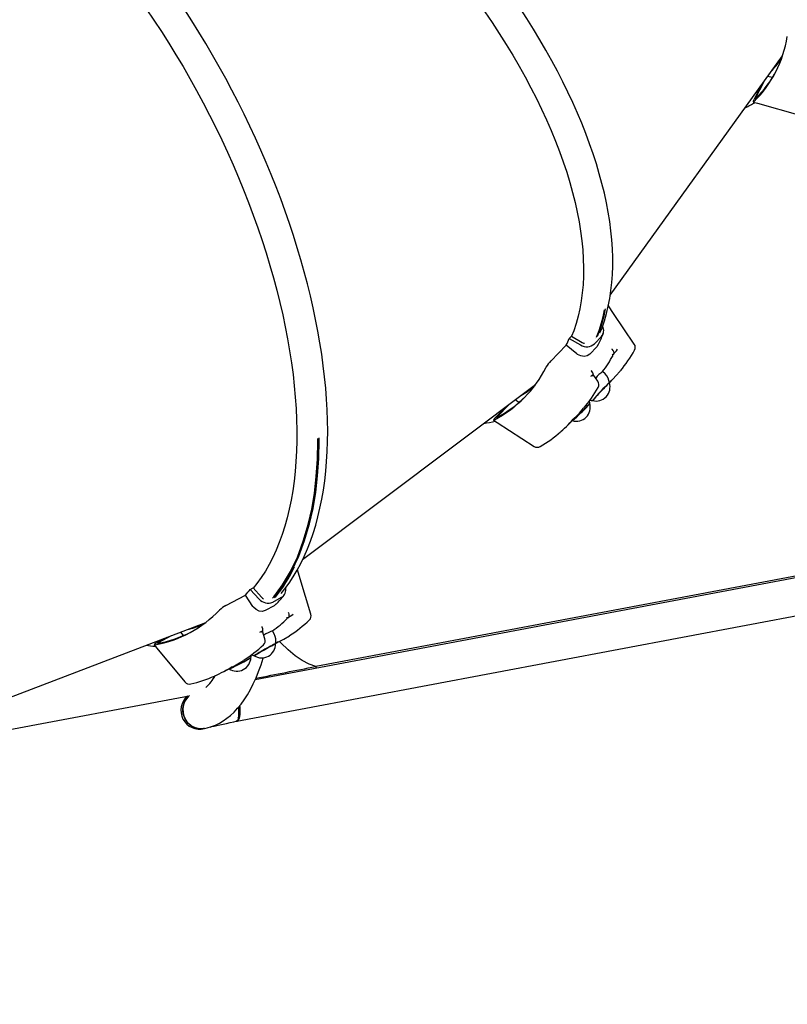
# Model space of a CAD drawing. Units: millimetres. Extents: x 120 to 22096, y -2157 to 13946.
# Drawn here: x 11010 to 11768, y 7492 to 8465 of the extents above; entities that cross this region are included whole.
import ezdxf

# ---------------------------------------------------------------- set-up
doc = ezdxf.new("R2010")
doc.units = ezdxf.units.MM
doc.header["$LTSCALE"] = 150
doc.header["$PDSIZE"] = -1
doc.linetypes.add('SLD-Сплошная', pattern=[0])
doc.layers.add('ПРИМЕЧАНИЯ', color=7, linetype='SLD-Сплошная')
doc.styles.add('SLDTEXTSTYLE3', font='isocpeui.ttf')
doc.styles.get("Standard").update_dxf_attribs({"font": 'isocpeui.ttf'})
doc.dimstyles.new('ISO-25', dxfattribs={"dimtxt": 2.5, "dimasz": 2.5, "dimexe": 1.25, "dimexo": 0.625, "dimtad": 1, "dimtxsty": 'Standard', "dimcen": 2.5, "dimadec": 0, "dimazin": 0, "dimtfac": 1, "dimtmove": 0, "dimatfit": 3, "dimfxl": 1, "dimarcsym": 0})
doc.dimstyles.new('SLDDIMSTYLE4', dxfattribs={"dimtxt": 272.851562, "dimasz": 272.851562, "dimexe": 0, "dimexo": 0.0625, "dimgap": 68.212891, "dimtad": 2, "dimdec": 0, "dimlfac": 0.866667, "dimrnd": 1e-09, "dimzin": 12, "dimdsep": 46, "dimtxsty": 'SLDTEXTSTYLE3', "dimsah": 1, "dimcen": 0.09, "dimadec": 0, "dimazin": 3, "dimtfac": 1, "dimtdec": 3, "dimtofl": 0, "dimtmove": 0, "dimatfit": 3, "dimfxl": 1, "dimfrac": 2, "dimtolj": 1, "dimtzin": 12, "dimarcsym": 0})

# ---------------------------------------------------------------- blocks, each defined once
blk = doc.blocks.new('_D_23')
at = {"layer": 'Defpoints', "color": 0, "transparency": 16777216}
for p in [(7075.54, 13945.53), (14332.08, 368.22), (22050.73, 368.22)]:
    blk.add_point(p, dxfattribs=at)
at = {"layer": 'ПРИМЕЧАНИЯ', "color": 0, "lineweight": -2, "transparency": 16777216}
for p, q in [((7075.6, 13945.53), (22050.73, 13945.53)), ((22050.73, 13672.67), (22050.73, 641.07)), ((14332.14, 368.22), (22050.73, 368.22))]:
    blk.add_line(p, q, dxfattribs=at)
at = {"layer": 'ПРИМЕЧАНИЯ', "color": 0, "transparency": 16777216}
for points in [[(22005.25, 13672.67), (22096.2, 13672.67), (22050.73, 13945.53)], [(22005.25, 641.07), (22096.2, 641.07), (22050.73, 368.22)]]:
    blk.add_solid(points, dxfattribs=at)
at = {"layer": 'ПРИМЕЧАНИЯ', "color": 0, "transparency": 16777216, "insert": (21706.15, 7156.87), "char_height": 272.852, "attachment_point": 2, "rotation": 90, "style": 'SLDTEXTSTYLE3'}
blk.add_mtext('\\A1;11767', dxfattribs=at)
blk = doc.blocks.new('*D32')
at = {"color": 0, "lineweight": -2, "transparency": 16777216}
for p, q in [((5562.85, 12214.76), (21415.4, 12214.76)), ((21265.4, 11941.91), (21265.4, 2473.38)), ((7583.23, 2200.53), (21415.4, 2200.53))]:
    blk.add_line(p, q, dxfattribs=at)
at = {"color": 0, "transparency": 16777216}
for points in [[(21219.93, 11941.91), (21310.88, 11941.91), (21265.4, 12214.76)], [(21219.93, 2473.38), (21310.88, 2473.38), (21265.4, 2200.53)]]:
    blk.add_solid(points, dxfattribs=at)
at = {"layer": 'Defpoints', "color": 0, "transparency": 16777216}
for p in [(5562.85, 12214.76), (7583.23, 2200.53), (21265.4, 2200.53)]:
    blk.add_point(p, dxfattribs=at)
at = {"color": 0, "transparency": 16777216, "insert": (20603.74, 6762.16), "char_height": 423.333, "attachment_point": 5, "rotation": 90}
blk.add_mtext('10014', dxfattribs=at)

msp = doc.modelspace()

# ---------------------------------------------------------------- linework, layer by layer
at = {"color": 7, "linetype": 'SLD-Сплошная', "lineweight": 25}
for p, q in [((11593.28, 8192.76), (11763.54, 8429.02)), ((11753.28, 8407.61), (11748.97, 8408.79)), ((11742.23, 8399.44), (11735.45, 8386.22)), ((11744.57, 8402.69), (11736.85, 8387.64)), ((11554.87, 8152.21), (11552.73, 8150.03)), ((11552.73, 8150.03), (11564.01, 8143.53)), ((11554.87, 8152.21), (11565.62, 8146.01)), ((11584.5, 8151.75), (11577.53, 8144.64)), ((11578.4, 8150.37), (11578.37, 8150.31)), ((11549.78, 8143.32), (11534.45, 8127.67)), ((11560.11, 8134.83), (11549.78, 8143.32)), ((11579.91, 8141.66), (11572.94, 8134.55)), ((11581.29, 8143.83), (11579.91, 8141.66)), ((12852.76, 8116.47), (11242.35, 7812.91)), ((11580.99, 8107.68), (11576.47, 8114.33)), ((11588.14, 8114.92), (11585.62, 8117.29)), ((11289.24, 7931.52), (11519.35, 8104.41)), ((11592.37, 8106.26), (11596.15, 8110.13)), ((11594.35, 8108.8), (11592.38, 8106.52)), ((11490.13, 8082.46), (11479.59, 8071.7)), ((11493.32, 8084.86), (11481.36, 8072.65)), ((11502.9, 8086.81), (11499.13, 8089.22)), ((11572.9, 8088.61), (11573.22, 8088.85)), ((11224.28, 7771.93), (12859.6, 8080.19)), ((11551.86, 8064.93), (11560.1, 8073.35)), ((11555.62, 8068.78), (11556.04, 8068.76)), ((11237.54, 7902.04), (11240.23, 7903.48)), ((11237.54, 7902.04), (11246.37, 7892.48)), ((11240.23, 7903.48), (11248.65, 7894.37)), ((11213.43, 7886.13), (11232.76, 7896.52)), ((11240.09, 7885.35), (11232.76, 7896.52)), ((11259.62, 7889.53), (11268.4, 7894.25)), ((11263.03, 7887.67), (11261.05, 7886)), ((11261.05, 7886), (11252.28, 7881.27)), ((10911.93, 7761.7), (11193.53, 7869.47)), ((11171.58, 7856.53), (11168.69, 7859.97)), ((11251.97, 7853.22), (11249.63, 7860.92)), ((11261.04, 7858.06), (11259.35, 7861.07)), ((11144.7, 7849.15), (11155.23, 7854.81)), ((11146.67, 7849.53), (11159.62, 7856.5)), ((11262.51, 7848.54), (11267.36, 7851.15)), ((11265.16, 7850.37), (11262.6, 7848.78)), ((11238.71, 7837.51), (11239.03, 7837.62)), ((11211.55, 7821.13), (11221.94, 7826.72)), ((11216.39, 7823.73), (11216.68, 7823.63)), ((11302.25, 7825.91), (11302.5, 7824.21)), ((10968, 7757.68), (11177.12, 7797.1))]:
    msp.add_line(p, q, dxfattribs=at)
at = {"color": 7, "linetype": 'SLD-Сплошная', "lineweight": 25, "flags": 128}
for points in [[(11583.12, 8155.39), (11585.16, 8160.59), (11587.5, 8167.48), (11589.55, 8174.58), (11591.3, 8181.9), (11592.77, 8189.42), (11593.95, 8197.15), (11594.83, 8205.06), (11595.41, 8213.17), (11595.7, 8221.46), (11595.7, 8229.91), (11595.39, 8238.54), (11594.8, 8247.32), (11593.9, 8256.26), (11592.72, 8265.33), (11591.24, 8274.55), (11589.47, 8283.89), (11587.41, 8293.36), (11585.07, 8302.94), (11582.44, 8312.63), (11579.52, 8322.42), (11576.33, 8332.31), (11572.86, 8342.28), (11569.12, 8352.32), (11565.11, 8362.44), (11560.82, 8372.62), (11556.28, 8382.85), (11551.47, 8393.14), (11546.41, 8403.46), (11541.1, 8413.82), (11535.53, 8424.2), (11529.72, 8434.6), (11523.68, 8445.01), (11517.4, 8455.42), (11510.88, 8465.82), (11504.15, 8476.21), (11497.19, 8486.58), (11490.02, 8496.92), (11482.64, 8507.23), (11475.05, 8517.49), (11467.27, 8527.7), (11459.3, 8537.85), (11451.14, 8547.93), (11442.8, 8557.94), (11434.29, 8567.86), (11425.61, 8577.7), (11416.77, 8587.44), (11407.78, 8597.07), (11398.64, 8606.6), (11389.36, 8616), (11379.95, 8625.28), (11370.41, 8634.43), (11360.75, 8643.43), (11350.98, 8652.29), (11341.11, 8661), (11331.14, 8669.55), (11321.08, 8677.93), (11310.94, 8686.14), (11300.73, 8694.17), (11290.45, 8702.02), (11280.11, 8709.68), (11269.72, 8717.14), (11259.28, 8724.4), (11248.81, 8731.45), (11238.32, 8738.28), (11227.8, 8744.9), (11217.27, 8751.3), (11206.74, 8757.47), (11196.21, 8763.4), (11185.69, 8769.1), (11175.19, 8774.56), (11164.72, 8779.77), (11154.28, 8784.73), (11143.88, 8789.43), (11133.54, 8793.88), (11123.25, 8798.07), (11113.03, 8801.99), (11102.88, 8805.65), (11092.8, 8809.03), (11082.82, 8812.14), (11072.93, 8814.97), (11063.15, 8817.52), (11053.47, 8819.8), (11043.91, 8821.78), (11034.47, 8823.49), (11025.17, 8824.9), (11016, 8826.03), (11006.98, 8826.86), (10998.11, 8827.41), (10989.4, 8827.66), (10980.85, 8827.62), (10972.48, 8827.28), (10964.29, 8826.65), (10956.29, 8825.73), (10948.49, 8824.51), (10940.88, 8823), (10933.49, 8821.21), (10926.31, 8819.12), (10919.35, 8816.75), (10912.62, 8814.09), (10911.71, 8813.68)], [(11166.6, 8744.28), (11176.75, 8738.86), (11187.59, 8732.83), (11198.44, 8726.54), (11209.3, 8719.99), (11220.15, 8713.2), (11230.98, 8706.16), (11241.78, 8698.89), (11252.54, 8691.38), (11263.26, 8683.66), (11273.93, 8675.71), (11284.53, 8667.56), (11295.05, 8659.2), (11305.49, 8650.65), (11315.84, 8641.91), (11326.09, 8633), (11336.23, 8623.9), (11346.25, 8614.65), (11356.14, 8605.24), (11365.89, 8595.68), (11375.5, 8585.98), (11384.95, 8576.15), (11394.24, 8566.19), (11403.36, 8556.13), (11412.31, 8545.95), (11421.07, 8535.69), (11429.63, 8525.33), (11437.99, 8514.9), (11446.15, 8504.39), (11454.09, 8493.83), (11461.81, 8483.22), (11469.3, 8472.56), (11476.55, 8461.88), (11483.56, 8451.17), (11490.32, 8440.45), (11496.83, 8429.72), (11503.08, 8419), (11509.06, 8408.29), (11514.77, 8397.61), (11520.21, 8386.96), (11525.37, 8376.36), (11530.24, 8365.8), (11534.82, 8355.31), (11539.11, 8344.89), (11543.1, 8334.55), (11546.8, 8324.3), (11550.19, 8314.14), (11553.27, 8304.09), (11556.04, 8294.16), (11558.51, 8284.35), (11560.65, 8274.67), (11562.49, 8265.14), (11564, 8255.75), (11565.2, 8246.52), (11566.08, 8237.46), (11566.63, 8228.57), (11566.87, 8219.86), (11566.79, 8211.34), (11566.38, 8203.02), (11565.65, 8194.9), (11564.61, 8187), (11563.24, 8179.31), (11561.56, 8171.84), (11559.56, 8164.61), (11557.24, 8157.61), (11555.12, 8152.06)], [(11268.17, 7898.14), (11271.65, 7902.48), (11275.9, 7908.35), (11279.95, 7914.51), (11283.78, 7920.97), (11287.4, 7927.7), (11290.79, 7934.72), (11293.96, 7942.01), (11296.91, 7949.56), (11299.63, 7957.37), (11302.12, 7965.44), (11304.37, 7973.75), (11306.39, 7982.31), (11308.17, 7991.09), (11309.72, 8000.1), (11311.03, 8009.33), (11312.1, 8018.77), (11312.93, 8028.41), (11313.52, 8038.25), (11313.87, 8048.27), (11313.98, 8058.48), (11313.85, 8068.85), (11313.49, 8079.39), (11312.88, 8090.09), (11312.04, 8100.93), (11310.97, 8111.92), (11309.65, 8123.03), (11308.11, 8134.27), (11306.33, 8145.62), (11304.32, 8157.09), (11302.08, 8168.64), (11299.62, 8180.29), (11296.92, 8192.02), (11294.01, 8203.82), (11290.88, 8215.69), (11287.52, 8227.61), (11283.95, 8239.57), (11280.17, 8251.57), (11276.18, 8263.6), (11271.98, 8275.65), (11267.58, 8287.7), (11262.98, 8299.76), (11258.18, 8311.81), (11253.19, 8323.84), (11248.01, 8335.85), (11242.64, 8347.82), (11237.1, 8359.74), (11231.37, 8371.61), (11225.48, 8383.42), (11219.41, 8395.16), (11213.18, 8406.82), (11206.8, 8418.39), (11200.25, 8429.86), (11193.56, 8441.22), (11186.73, 8452.47), (11179.75, 8463.6), (11172.65, 8474.59), (11165.41, 8485.45), (11158.05, 8496.16), (11150.57, 8506.71), (11142.98, 8517.1), (11135.29, 8527.31), (11127.49, 8537.35), (11119.6, 8547.19), (11111.62, 8556.85), (11103.55, 8566.3), (11095.41, 8575.54), (11087.2, 8584.57), (11078.92, 8593.37), (11070.59, 8601.94), (11062.2, 8610.28), (11053.76, 8618.38), (11045.28, 8626.22), (11036.77, 8633.81), (11028.23, 8641.14), (11019.66, 8648.21), (11011.08, 8655), (11002.5, 8661.52), (10993.9, 8667.75), (10985.31, 8673.69), (10976.73, 8679.35), (10968.16, 8684.71), (10959.62, 8689.76), (10951.1, 8694.51), (10942.61, 8698.95), (10934.17, 8703.08), (10925.77, 8706.89), (10917.42, 8710.38), (10909.14, 8713.55), (10900.92, 8716.39), (10892.77, 8718.9), (10884.7, 8721.08), (10876.71, 8722.93), (10868.82, 8724.44), (10861.03, 8725.61), (10853.34, 8726.44), (10845.77, 8726.93), (10838.32, 8727.09), (10830.99, 8726.9), (10823.8, 8726.38), (10822.83, 8726.26)], [(10866.83, 8696.07), (10871.68, 8694.87), (10879.86, 8692.57), (10888.14, 8689.91), (10896.5, 8686.89), (10904.94, 8683.52), (10913.45, 8679.79), (10922.03, 8675.71), (10930.66, 8671.29), (10939.33, 8666.52), (10948.05, 8661.42), (10956.8, 8655.98), (10965.58, 8650.22), (10974.37, 8644.13), (10983.18, 8637.72), (10991.98, 8631), (11000.79, 8623.97), (11009.57, 8616.64), (11018.34, 8609.02), (11027.08, 8601.11), (11035.78, 8592.92), (11044.44, 8584.45), (11053.05, 8575.72), (11061.59, 8566.73), (11070.08, 8557.49), (11078.48, 8548.01), (11086.81, 8538.29), (11095.05, 8528.35), (11103.19, 8518.19), (11111.23, 8507.82), (11119.16, 8497.25), (11126.98, 8486.49), (11134.67, 8475.55), (11142.23, 8464.45), (11149.65, 8453.17), (11156.93, 8441.75), (11164.06, 8430.19), (11171.04, 8418.49), (11177.85, 8406.68), (11184.49, 8394.75), (11190.96, 8382.72), (11197.25, 8370.61), (11203.36, 8358.41), (11209.27, 8346.15), (11214.99, 8333.82), (11220.51, 8321.46), (11225.83, 8309.05), (11230.93, 8296.62), (11235.82, 8284.17), (11240.49, 8271.73), (11244.94, 8259.28), (11249.16, 8246.86), (11253.15, 8234.47), (11256.91, 8222.11), (11260.43, 8209.81), (11263.71, 8197.57), (11266.74, 8185.4), (11269.53, 8173.31), (11272.08, 8161.31), (11274.37, 8149.42), (11276.41, 8137.65), (11278.19, 8126), (11279.72, 8114.48), (11280.99, 8103.11), (11282.01, 8091.89), (11282.76, 8080.84), (11283.26, 8069.96), (11283.49, 8059.27), (11283.47, 8048.77), (11283.18, 8038.47), (11282.64, 8028.38), (11281.83, 8018.51), (11280.77, 8008.88), (11279.44, 7999.47), (11277.86, 7990.32), (11276.03, 7981.42), (11273.94, 7972.77), (11271.6, 7964.4), (11269.01, 7956.31), (11266.17, 7948.49), (11263.08, 7940.97), (11259.76, 7933.74), (11256.19, 7926.82), (11252.39, 7920.21), (11248.35, 7913.91), (11244.08, 7907.93), (11240.42, 7903.27)], [(11735.45, 8386.22), (11734.84, 8384.92), (11734.53, 8383.98), (11734.55, 8383.53), (11734.89, 8383.58), (11735.35, 8383.97)], [(11734.62, 8383.49), (11738.71, 8382.33), (11780.48, 8370.53)], [(11736.85, 8387.64), (11736.6, 8387.12), (11736.48, 8386.74), (11736.48, 8386.56), (11736.62, 8386.59), (11736.8, 8386.74)], [(11617.03, 8144.45), (11596.55, 8174.63), (11591.37, 8182.23)], [(11565.62, 8146.01), (11566.79, 8145.44), (11567.72, 8145.13)], [(11572.94, 8134.55), (11570.4, 8132.82), (11567.35, 8132.16), (11564.08, 8132.64), (11560.86, 8134.25), (11560.11, 8134.83)], [(11596.49, 8133.81), (11596.96, 8134.42), (11597.12, 8135.41), (11596.86, 8136.64), (11596.21, 8138), (11595.21, 8139.36), (11595.04, 8139.56)], [(12836.36, 8114.55), (12756.23, 8099.47), (12676.05, 8084.38), (12595.86, 8069.29), (12515.68, 8054.21), (12435.49, 8039.12), (12355.31, 8024.03), (11977.28, 7952.91), (11302.25, 7825.91)], [(11574.21, 8112.65), (11574.73, 8113.01), (11575.43, 8113.52), (11575.97, 8113.91), (11576.33, 8114.19), (11576.48, 8114.32), (11576.46, 8114.32)], [(11575.76, 8112.67), (11576.03, 8112.93), (11576.31, 8113.5), (11576.4, 8114.2), (11576.28, 8115.03), (11575.96, 8115.94), (11575.46, 8116.88), (11574.8, 8117.83), (11574.31, 8118.41)], [(11596.15, 8110.13), (11598.76, 8112.86), (11603.03, 8117.74)], [(11573.04, 8085.78), (11573.01, 8086.47), (11572.65, 8088.43)], [(11481.36, 8072.65), (11480.97, 8072.23), (11480.74, 8071.91), (11480.7, 8071.74), (11480.83, 8071.73), (11481.06, 8071.82)], [(11560.1, 8073.35), (11562.7, 8076.08), (11566.98, 8080.96)], [(11479.59, 8071.7), (11478.62, 8070.64), (11478.05, 8069.85), (11477.94, 8069.41), (11478.3, 8069.37), (11478.85, 8069.61)], [(11478, 8069.36), (11481.57, 8067.03), (11517.95, 8043.37)], [(11259.58, 7893.35), (11260.79, 7894.69), (11269.46, 7906.58), (11277.22, 7919.71), (11284.04, 7934.07), (11289.91, 7949.58), (11294.79, 7966.2), (11298.18, 7981.26), (11300.83, 7997.06), (11302.75, 8013.55), (11303.91, 8030.7), (11304.32, 8048.47), (11304.27, 8051.15)], [(11267.3, 7902.52), (11270.78, 7907.29), (11278.54, 7920.43), (11285.37, 7934.78), (11291.23, 7950.29), (11296.12, 7966.91), (11299.51, 7981.97), (11302.16, 7997.77), (11304.07, 8014.26), (11305.23, 8031.42), (11305.64, 8049.18), (11305.6, 8051.86)], [(11297.38, 7877.65), (11286.79, 7912.56), (11284.06, 7921.49)], [(11270.52, 7906.93), (11269.33, 7904.94), (11260.99, 7893.68)], [(11248.65, 7894.37), (11249.6, 7893.48), (11250.4, 7892.91)], [(11252.28, 7881.27), (11249.33, 7880.37), (11246.22, 7880.65), (11243.23, 7882.08), (11240.64, 7884.57), (11240.09, 7885.35)], [(11274.89, 7879.5), (11275.18, 7878.8), (11275.53, 7877.7), (11275.73, 7876.65), (11275.77, 7875.69), (11275.64, 7874.87), (11275.35, 7874.22), (11274.92, 7873.76), (11274.58, 7873.59)], [(11246.96, 7859.98), (11247.57, 7860.17), (11248.39, 7860.45), (11249.03, 7860.67), (11249.45, 7860.82), (11249.64, 7860.91), (11249.62, 7860.91)], [(11248.77, 7865.45), (11248.88, 7865.21), (11249.43, 7863.62), (11249.65, 7862.13), (11249.54, 7860.87), (11249.09, 7859.97), (11248.46, 7859.54)], [(11144.7, 7849.15), (11143.46, 7848.42), (11142.68, 7847.83), (11142.44, 7847.45), (11142.76, 7847.3), (11143.36, 7847.36)], [(11146.67, 7849.53), (11146.17, 7849.24), (11145.85, 7849), (11145.76, 7848.85), (11145.89, 7848.79), (11146.12, 7848.82)], [(11262.49, 7848.42), (11262.45, 7848.43), (11262.1, 7848.31), (11261.4, 7848), (11260.38, 7847.49), (11259.07, 7846.82), (11257.52, 7846), (11255.78, 7845.06), (11253.91, 7844.03), (11251.97, 7842.95), (11250.02, 7841.85), (11248.15, 7840.78), (11246.4, 7839.76), (11244.84, 7838.84), (11243.52, 7838.04), (11242.48, 7837.39), (11241.77, 7836.92), (11241.41, 7836.63), (11241.36, 7836.55)], [(11302.25, 7825.91), (11295.62, 7828.23), (11288.84, 7831.75), (11281.94, 7836.43), (11274.92, 7842.27), (11267.8, 7849.23), (11266.5, 7850.69)], [(11267.36, 7851.15), (11270.64, 7852.98), (11276.11, 7856.32)], [(11134.47, 7846.87), (11141.24, 7846.14), (11143.63, 7845.98)], [(11142.48, 7847.38), (11145.19, 7844.09), (11172.89, 7810.68)], [(11241.48, 7836.48), (11241.48, 7836.52), (11241.73, 7836.74), (11242.34, 7837.16), (11243.27, 7837.75), (11244.5, 7838.5), (11245.99, 7839.39), (11247.68, 7840.37), (11249.51, 7841.43), (11251.43, 7842.52), (11253.37, 7843.6), (11255.26, 7844.64), (11257.04, 7845.61), (11258.64, 7846.46), (11260.02, 7847.18), (11261.13, 7847.73), (11261.92, 7848.1), (11262.38, 7848.28), (11262.49, 7848.27)], [(11192.16, 7764.71), (11194.93, 7765.31), (11199.04, 7766.51), (11203.04, 7768.06), (11206.94, 7769.94), (11210.74, 7772.17), (11214.45, 7774.74), (11218.06, 7777.67), (11221.57, 7780.97), (11225, 7784.64), (11228.33, 7788.7), (11231.55, 7793.16), (11234.65, 7798), (11237.63, 7803.21), (11240.47, 7808.79), (11243.16, 7814.7), (11245.71, 7820.94), (11248.11, 7827.48), (11250.36, 7834.3), (11250.5, 7834.78)], [(11216.64, 7823.61), (11216.66, 7823.61), (11216.99, 7823.7), (11217.67, 7823.97), (11218.68, 7824.43), (11219.98, 7825.04), (11221.54, 7825.79), (11223.29, 7826.66), (11225.19, 7827.61), (11227.15, 7828.61), (11229.12, 7829.63), (11231.04, 7830.63), (11232.82, 7831.58), (11234.42, 7832.45), (11235.78, 7833.21), (11236.85, 7833.82), (11237.6, 7834.28), (11238, 7834.56), (11238.06, 7834.64)], [(11221.94, 7826.72), (11225.23, 7828.55), (11230.69, 7831.89)], [(11238.06, 7834.79), (11238.27, 7835.58), (11238.48, 7837.43)], [(11177.27, 7797.12), (11176.04, 7795.98), (11174.32, 7793.9), (11172.91, 7791.58), (11171.86, 7789.06), (11171.18, 7786.4), (11170.9, 7783.66), (11171.01, 7780.91), (11171.52, 7778.2), (11172.42, 7775.59), (11173.68, 7773.15), (11175.27, 7770.92), (11177.17, 7768.95), (11179.33, 7767.3), (11181.7, 7766), (11184.22, 7765.07), (11186.84, 7764.54), (11189.51, 7764.42), (11192.16, 7764.71)], [(11192.16, 7764.71), (11191.3, 7764.57), (11188.63, 7764.41), (11185.97, 7764.67), (11183.38, 7765.33), (11180.9, 7766.39), (11178.59, 7767.81), (11176.52, 7769.57), (11174.72, 7771.62), (11173.23, 7773.93), (11172.08, 7776.43), (11171.31, 7779.08), (11170.93, 7781.81), (11170.95, 7784.57), (11171.36, 7787.29), (11172.16, 7789.9), (11173.33, 7792.36), (11174.85, 7794.61), (11176.68, 7796.6), (11177.27, 7797.12)], [(11225.44, 7785.15), (11225.69, 7782.84), (11225.84, 7780.44), (11225.86, 7778.24), (11225.73, 7776.31), (11225.48, 7774.68), (11225.1, 7773.39), (11224.6, 7772.47), (11223.99, 7771.94), (11223.68, 7771.83)], [(11223.91, 7771.9), (11224.7, 7772.07), (11225.49, 7772.63), (11226.18, 7773.59), (11226.74, 7774.92), (11227.18, 7776.58), (11227.47, 7778.54), (11227.61, 7780.77), (11227.61, 7783.2), (11227.45, 7785.78), (11227.29, 7787.39)], [(11225.52, 7774.87), (11226.02, 7775.88), (11226.48, 7777.36), (11226.79, 7779.16), (11226.97, 7781.22), (11226.98, 7783.5), (11226.85, 7785.95), (11226.78, 7786.73)], [(11197.79, 7766.15), (11199.52, 7766.53), (11201.91, 7767.07), (11204.58, 7767.66), (11207.51, 7768.31), (11210.67, 7769), (11214.03, 7769.73), (11217.57, 7770.5), (11221.25, 7771.3), (11223.68, 7771.83)]]:
    msp.add_lwpolyline(points, dxfattribs=at)
at = {"color": 7, "linetype": 'SLD-Сплошная', "lineweight": 25}
for centre, radius, start, end in [((11654.07, 8466.17), 115.6, 314.67506, 351.02328), ((11666.05, 8494.52), 118.19, 317.54234, 324.78666), ((11666.97, 8495.25), 117.46, 319.57527, 324.94407), ((11654.27, 8469.88), 117.15, 314.78835, 331.93588), ((11678.68, 8477.49), 110.6, 295.70769, 301.35029), ((11478.79, 8197.21), 111.24, 336.20663, 350.70009), ((11477.78, 8196.12), 111.2, 336.20491, 350.6957), ((11578.3, 8157.55), 8.49, 316.88185, 30.49963), ((11429.44, 8200.24), 133.13, 334.6861, 337.84129), ((11450.76, 8209.5), 146.24, 333.22948, 337.84685), ((11570.03, 8153.04), 11.25, 237.65013, 311.77524), ((11612.28, 8141.22), 5.77, 330.61778, 34.18823), ((11482.48, 8195.88), 129.71, 322.65864, 331.05696), ((11580.54, 8152.51), 23.83, 308.05406, 326.71934), ((11499.74, 8204.35), 134.81, 320.16738, 330.7065), ((11424.51, 8173.79), 117.51, 297.54771, 333.59924), ((11555.88, 8106.42), 30.19, 135.24128, 149.92759), ((11622.42, 8072.25), 58.16, 129.24355, 138.46603), ((11579.77, 8105.4), 12.63, 2.56903, 48.70415), ((11444.3, 8197.23), 120.09, 300.29799, 307.6551), ((11445.39, 8197.66), 119.36, 302.31642, 307.81965), ((11463.69, 8167.57), 134.81, 320.16738, 330.7065), ((11579.19, 8101.94), 13.85, 255.58483, 17.64323), ((11688.29, 7998.39), 144.07, 134.099, 141.28758), ((11717.71, 7970.07), 184.99, 132.64697, 139.89756), ((11576.23, 8104.44), 5.77, 330.61778, 34.18823), ((11612.52, 8080.35), 32.59, 128.06987, 138.70618), ((11425.8, 8177.26), 119.04, 297.65845, 314.67923), ((11559.7, 8082.06), 13.85, 253.50372, 15.56211), ((11441.91, 8201.01), 174.57, 311.59821, 318.69281), ((11543.18, 8108.89), 37.88, 312.98066, 322.12732), ((11575.51, 8096.59), 8.07, 253.49382, 271.29677), ((11576.83, 8088.31), 1.12, 123.75237, 168.41091), ((11456.27, 8186.77), 154.46, 310.17069, 316.87501), ((11450.73, 8180.85), 116.2, 278.63193, 284.4011), ((11460.91, 8154.07), 127.34, 310.96859, 319.88231), ((11550.19, 8077.62), 10.45, 302.2602, 316.75289), ((11461.05, 8152.11), 125.79, 300.03801, 311.34833), ((11521.09, 8048.19), 5.77, 236.95872, 300.52917), ((11156.99, 7981.73), 136.82, 320.33283, 335.24627), ((11135.31, 7985.92), 132.24, 317.46505, 320.63003), ((11264.2, 7901.64), 8.51, 299.56749, 13.2913), ((11254.95, 7899.77), 11.26, 220.36979, 294.51625), ((11158.46, 7988.41), 145.33, 316.00375, 320.63566), ((11122.76, 7962.09), 116.57, 280.18054, 316.37725), ((11227.53, 7859.54), 30.09, 117.93308, 132.65583), ((11264.98, 7896.04), 23.67, 290.70259, 309.48391), ((11291.88, 7875.98), 5.77, 313.38269, 16.89684), ((11184.72, 7965.98), 128.78, 305.39416, 313.93189), ((11203.69, 7969), 133.95, 302.87751, 313.46901), ((11125.12, 7964.74), 117.81, 280.271, 297.39689), ((11148.64, 7978.65), 119.2, 282.84954, 290.28964), ((11149.76, 7978.91), 118.64, 284.29885, 290.44855), ((11281.26, 7806.75), 58.58, 111.9608, 121.1629), ((11248.64, 7848.33), 13.85, 238.28601, 0.34431), ((11246.46, 7851.55), 5.77, 313.38269, 16.89684), ((11250.2, 7851.45), 12.66, 344.90476, 31.36871), ((11158.27, 7944.57), 133.95, 302.87751, 313.46901), ((11224.23, 7835.19), 13.85, 236.21348, 358.27179), ((11157.25, 7965.28), 153.51, 292.71657, 301.7687), ((11243.63, 7844.43), 8.21, 235.96444, 253.87388), ((11151.72, 7932.35), 126.29, 293.67559, 302.58924), ((11177.32, 7814.35), 5.77, 219.66096, 283.17511), ((11151.24, 7930.48), 124.79, 282.68108, 294.06213), ((11163.36, 7839.3), 45.45, 311.41906, 330.53549), ((11187.41, 7782.64), 18.55, 130.35091, 284.84459)]:
    msp.add_arc(centre, radius, start, end, dxfattribs=at)
msp.add_ellipse((10430.12, 8123.61), major_axis=(6414.69, 1209.14), ratio=0.070086, start_param=4.826231, end_param=4.835525, dxfattribs=at)

# ---------------------------------------------------------------- dimensions: what is measured, and where the dimension line sits
dim = msp.add_linear_dim(base=(21265.4, 2200.53), p1=(5562.85, 12214.76), p2=(7583.23, 2200.53), angle=90, dimstyle='ISO-25', override={"dimtxt": 423.333333, "dimasz": 272.851562, "dimexe": 150, "dimexo": 0, "dimgap": 450, "dimtad": 3, "dimdec": 0, "dimzin": 0, "dimadec": 2, "dimtdec": 3, "dimtzin": 0})
dim.commit()
dim.dimension.update_dxf_attribs({"geometry": '*D32', "text_midpoint": (21265.4, 6762.16), "dimtype": 160})
at = {"layer": 'ПРИМЕЧАНИЯ', "color": 251, "true_color": 0x636466}
dim = msp.add_linear_dim(base=(22050.73, 368.22), p1=(7075.54, 13945.53), p2=(14332.08, 368.22), angle=90, dimstyle='SLDDIMSTYLE4', override={"dimtad": 3}, dxfattribs=at)
dim.commit()
dim.dimension.update_dxf_attribs({"geometry": '_D_23', "text_midpoint": (22050.73, 7156.87), "dimtype": 160})

doc.saveas('drawing.dxf')
